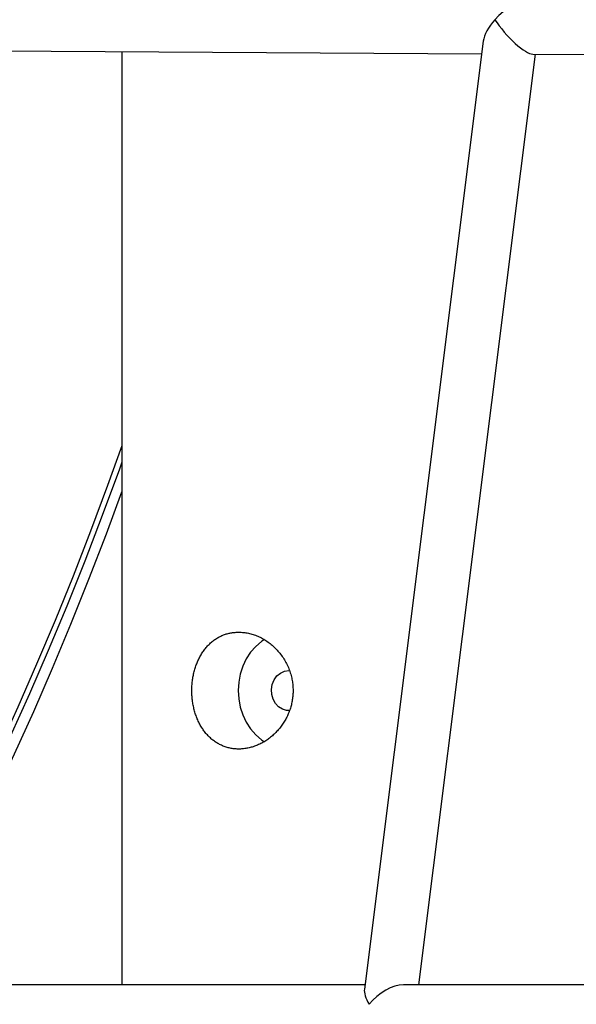
# Model space of a CAD drawing. Extents: x -4311 to 15690, y -4280 to 5346.
# Drawn here: x 10700 to 10867, y -2922 to -2627 of the extents above; entities that cross this region are included whole.
import ezdxf

# ---------------------------------------------------------------- set-up
doc = ezdxf.new("R2010")
doc.units = 0

msp = doc.modelspace()

# ---------------------------------------------------------------- linework, layer by layer
at = {"color": 7, "linetype": 'Continuous'}
for p, q in [((10838.99, -2633.42), (10803.4, -2917.09)), ((10617.72, -2635.85), (10838.51, -2637.18)), ((10730.76, -2636.53), (10730.76, -2915.8)), ((10819.69, -2915.8), (10854.63, -2637.28)), ((10853.85, -2637.27), (11131.54, -2638.95)), ((10803.56, -2915.8), (10532.42, -2915.8)), ((11106.62, -2915.8), (10815.09, -2915.8))]:
    msp.add_line(p, q, dxfattribs=at)
for points in [[(10730.76, -2754.47), (10726.5, -2766.36), (10721.39, -2780.06), (10716.14, -2793.54), (10710.75, -2806.81), (10705.23, -2819.85), (10699.58, -2832.66), (10693.79, -2845.23), (10687.88, -2857.57), (10681.84, -2869.66), (10675.68, -2881.5), (10669.4, -2893.09), (10663, -2904.41), (10656.49, -2915.47), (10656.29, -2915.8)], [(10730.76, -2759.36), (10730, -2761.49), (10724.89, -2775.37), (10719.65, -2789.05), (10714.26, -2802.5), (10708.73, -2815.73), (10703.07, -2828.72), (10697.28, -2841.48), (10691.35, -2854), (10685.29, -2866.26), (10679.11, -2878.28), (10672.81, -2890.03), (10666.39, -2901.52), (10659.85, -2912.75), (10658.02, -2915.8)], [(10662.51, -2915.8), (10667.84, -2906.57), (10674.23, -2895.1), (10680.51, -2883.37), (10686.66, -2871.39), (10692.69, -2859.16), (10698.59, -2846.68), (10704.36, -2833.96), (10710, -2821.01), (10715.51, -2807.84), (10720.88, -2794.44), (10726.12, -2780.82), (10730.76, -2768.24)], [(10773.43, -2812.43), (10772.57, -2813.02), (10770.84, -2814.52), (10769.31, -2816.28), (10768.01, -2818.28), (10766.98, -2820.47), (10766.22, -2822.81), (10765.76, -2825.25), (10765.61, -2827.74), (10765.76, -2830.23), (10766.22, -2832.67), (10766.98, -2835.01), (10768.01, -2837.2), (10769.31, -2839.2), (10770.84, -2840.97), (10772.57, -2842.46), (10773.43, -2843.06)], [(10780.76, -2833.74), (10780.11, -2833.7), (10778.85, -2833.32), (10777.71, -2832.6), (10776.76, -2831.57), (10776.06, -2830.3), (10775.66, -2828.87), (10775.58, -2827.37), (10775.82, -2825.89), (10776.37, -2824.53), (10777.2, -2823.37), (10778.26, -2822.49), (10779.47, -2821.93), (10780.76, -2821.74)]]:
    msp.add_lwpolyline(points, dxfattribs=at)
msp.add_lwpolyline([(10766.17, -2810.29), (10766.51, -2810.3), (10766.85, -2810.32), (10767.21, -2810.34), (10767.56, -2810.38), (10767.92, -2810.42), (10768.28, -2810.48), (10768.64, -2810.55), (10769, -2810.63), (10769.36, -2810.72), (10769.72, -2810.82), (10770.08, -2810.93), (10770.43, -2811.06), (10770.79, -2811.19), (10771.14, -2811.33), (10771.49, -2811.48), (10771.84, -2811.63), (10772.19, -2811.8), (10772.53, -2811.97), (10772.88, -2812.16), (10773.21, -2812.35), (10773.55, -2812.55), (10773.88, -2812.76), (10774.21, -2812.97), (10774.53, -2813.2), (10774.85, -2813.43), (10775.17, -2813.68), (10775.48, -2813.93), (10775.78, -2814.19), (10776.09, -2814.45), (10776.38, -2814.73), (10776.68, -2815.01), (10776.96, -2815.3), (10777.24, -2815.6), (10777.52, -2815.9), (10777.79, -2816.21), (10778.05, -2816.53), (10778.3, -2816.85), (10778.55, -2817.19), (10778.79, -2817.52), (10779.03, -2817.87), (10779.26, -2818.22), (10779.47, -2818.58), (10779.69, -2818.94), (10779.89, -2819.31), (10780.09, -2819.68), (10780.27, -2820.06), (10780.45, -2820.45), (10780.62, -2820.83), (10780.78, -2821.22), (10780.93, -2821.62), (10781.07, -2822.02), (10781.21, -2822.42), (10781.33, -2822.82), (10781.44, -2823.23), (10781.54, -2823.64), (10781.63, -2824), (10781.7, -2824.36), (10781.77, -2824.73), (10781.83, -2825.09), (10781.88, -2825.46), (10781.92, -2825.82), (10781.96, -2826.19), (10781.99, -2826.56), (10782.01, -2826.92), (10782.02, -2827.29), (10782.03, -2827.65), (10782.03, -2828.02), (10782.02, -2828.38), (10782, -2828.74), (10781.98, -2829.1), (10781.94, -2829.47), (10781.9, -2829.83), (10781.86, -2830.19), (10781.8, -2830.54), (10781.74, -2830.9), (10781.67, -2831.25), (10781.6, -2831.61), (10781.52, -2831.96), (10781.43, -2832.31), (10781.33, -2832.65), (10781.23, -2833), (10781.12, -2833.34), (10781, -2833.67), (10780.88, -2834.01), (10780.75, -2834.34), (10780.61, -2834.67), (10780.47, -2835), (10780.32, -2835.32), (10780.17, -2835.65), (10780, -2835.97), (10779.83, -2836.28), (10779.66, -2836.59), (10779.48, -2836.9), (10779.29, -2837.21), (10779.1, -2837.51), (10778.9, -2837.8), (10778.7, -2838.1), (10778.49, -2838.39), (10778.27, -2838.67), (10778.05, -2838.95), (10777.83, -2839.23), (10777.59, -2839.5), (10777.36, -2839.76), (10777.12, -2840.03), (10776.87, -2840.28), (10776.62, -2840.54), (10776.36, -2840.78), (10776.1, -2841.03), (10775.83, -2841.26), (10775.56, -2841.49), (10775.28, -2841.72), (10775.01, -2841.94), (10774.72, -2842.15), (10774.44, -2842.35), (10774.15, -2842.55), (10773.85, -2842.75), (10773.56, -2842.93), (10773.26, -2843.11), (10772.96, -2843.29), (10772.65, -2843.45), (10772.34, -2843.61), (10772.03, -2843.77), (10771.72, -2843.91), (10771.4, -2844.05), (10771.09, -2844.18), (10770.77, -2844.31), (10770.45, -2844.42), (10770.13, -2844.53), (10769.81, -2844.63), (10769.49, -2844.72), (10769.17, -2844.81), (10768.85, -2844.89), (10768.52, -2844.96), (10768.2, -2845.02), (10767.88, -2845.07), (10767.56, -2845.12), (10767.23, -2845.16), (10766.91, -2845.19), (10766.59, -2845.22), (10766.27, -2845.23), (10765.95, -2845.24), (10765.64, -2845.24), (10765.32, -2845.24), (10765.01, -2845.22), (10764.7, -2845.2), (10764.39, -2845.17), (10764.08, -2845.13), (10763.78, -2845.09), (10763.47, -2845.04), (10763.17, -2844.98), (10762.87, -2844.91), (10762.58, -2844.84), (10762.28, -2844.76), (10761.99, -2844.67), (10761.7, -2844.57), (10761.41, -2844.47), (10761.13, -2844.36), (10760.85, -2844.25), (10760.57, -2844.12), (10760.29, -2844), (10760.02, -2843.86), (10759.75, -2843.72), (10759.49, -2843.57), (10759.23, -2843.41), (10758.97, -2843.25), (10758.71, -2843.08), (10758.46, -2842.9), (10758.21, -2842.72), (10757.97, -2842.53), (10757.73, -2842.33), (10757.49, -2842.13), (10757.26, -2841.92), (10757.03, -2841.71), (10756.8, -2841.48), (10756.58, -2841.26), (10756.36, -2841.02), (10756.15, -2840.79), (10755.94, -2840.54), (10755.73, -2840.29), (10755.53, -2840.03), (10755.34, -2839.77), (10755.14, -2839.5), (10754.96, -2839.23), (10754.77, -2838.95), (10754.6, -2838.67), (10754.42, -2838.38), (10754.25, -2838.08), (10754.09, -2837.78), (10753.93, -2837.48), (10753.78, -2837.17), (10753.63, -2836.85), (10753.49, -2836.54), (10753.35, -2836.22), (10753.22, -2835.89), (10753.09, -2835.56), (10752.97, -2835.23), (10752.85, -2834.89), (10752.74, -2834.55), (10752.64, -2834.21), (10752.54, -2833.86), (10752.44, -2833.51), (10752.35, -2833.16), (10752.27, -2832.81), (10752.19, -2832.45), (10752.12, -2832.09), (10752.06, -2831.73), (10752, -2831.37), (10751.94, -2831.01), (10751.9, -2830.64), (10751.85, -2830.28), (10751.82, -2829.92), (10751.79, -2829.55), (10751.76, -2829.19), (10751.74, -2828.82), (10751.73, -2828.46), (10751.72, -2828.09), (10751.72, -2827.72), (10751.72, -2827.36), (10751.73, -2826.99), (10751.74, -2826.63), (10751.76, -2826.27), (10751.79, -2825.9), (10751.82, -2825.54), (10751.86, -2825.19), (10751.9, -2824.83), (10751.94, -2824.47), (10752, -2824.12), (10752.05, -2823.77), (10752.12, -2823.42), (10752.19, -2823.08), (10752.26, -2822.73), (10752.34, -2822.39), (10752.42, -2822.05), (10752.51, -2821.71), (10752.61, -2821.37), (10752.71, -2821.04), (10752.81, -2820.71), (10752.92, -2820.38), (10753.04, -2820.06), (10753.16, -2819.74), (10753.29, -2819.42), (10753.42, -2819.11), (10753.55, -2818.8), (10753.69, -2818.49), (10753.84, -2818.19), (10753.99, -2817.89), (10754.15, -2817.59), (10754.31, -2817.3), (10754.48, -2817.01), (10754.65, -2816.73), (10754.83, -2816.45), (10755.01, -2816.17), (10755.2, -2815.9), (10755.39, -2815.64), (10755.59, -2815.38), (10755.79, -2815.12), (10756, -2814.87), (10756.21, -2814.63), (10756.43, -2814.39), (10756.65, -2814.15), (10756.87, -2813.93), (10757.11, -2813.7), (10757.34, -2813.49), (10757.58, -2813.28), (10757.83, -2813.07), (10758.08, -2812.87), (10758.33, -2812.68), (10758.58, -2812.5), (10758.84, -2812.32), (10759.1, -2812.15), (10759.36, -2811.99), (10759.63, -2811.84), (10759.89, -2811.69), (10760.16, -2811.55), (10760.43, -2811.43), (10760.69, -2811.3), (10760.96, -2811.19), (10761.23, -2811.08), (10761.5, -2810.98), (10761.77, -2810.89), (10762.04, -2810.8), (10762.31, -2810.72), (10762.58, -2810.64), (10762.85, -2810.58), (10763.12, -2810.52), (10763.38, -2810.47), (10763.65, -2810.42), (10763.92, -2810.38), (10764.18, -2810.35), (10764.45, -2810.33), (10764.72, -2810.31), (10764.99, -2810.29), (10765.27, -2810.29), (10765.55, -2810.28), (10765.83, -2810.28), (10766.17, -2810.29)], close=True, dxfattribs=at)
for centre, major_axis, ratio, start_param, end_param in [((10847.57, -2629.23), (7.92, 6.95), 0.491731, 0.505832, 1.792491), ((10847.57, -2629.23), (7.92, 6.95), 0.491731, 1.792491, 2.635761), ((10847.57, -2629.23), (-6.88, 7.85), 0.253897, 1.064964, 2.919898), ((10810.62, -2923.8), (-6.77, 7.67), 0.33591, 0.288153, 1.007849), ((10810.62, -2923.8), (7.67, 6.77), 0.55684, 0.562947, 1.858949)]:
    msp.add_ellipse(centre, major_axis=major_axis, ratio=ratio, start_param=start_param, end_param=end_param, dxfattribs=at)

doc.saveas('drawing.dxf')
